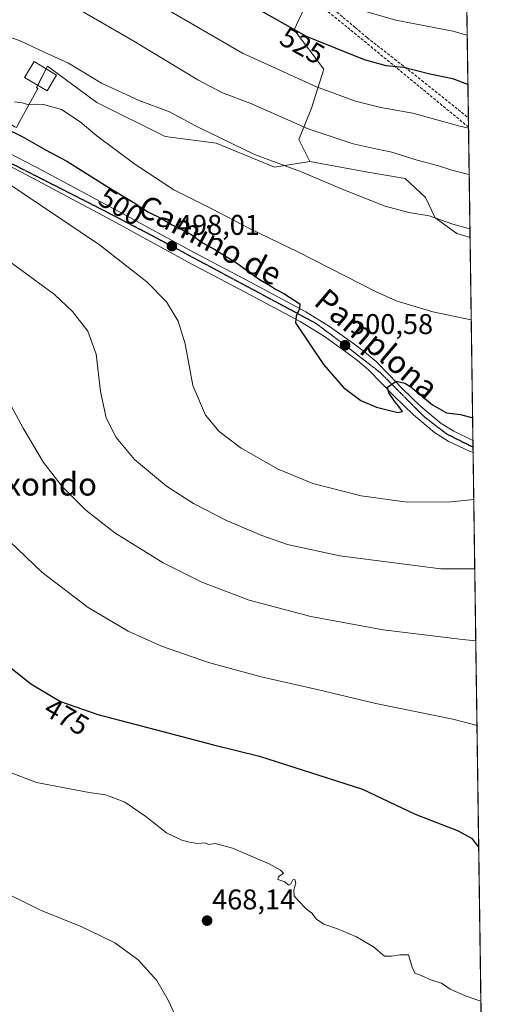
# Model space of a CAD drawing. Units: metres. Extents: x 593552 to 596987, y 4747575 to 4749936.
# Drawn here: x 596823 to 596987, y 4747755 to 4748101 of the extents above; entities that cross this region are included whole.
import ezdxf
from ezdxf.enums import TextEntityAlignment as Align

# ---------------------------------------------------------------- set-up
doc = ezdxf.new("R2010")
doc.units = ezdxf.units.M
doc.header["$MEASUREMENT"] = 0
for name, pattern in [('TRAZO_Y_PUNTO', [1, 0.5, -0.25, 0, -0.25]), ('TRAZOS2', [0.375, 0.25, -0.125]), ('TRAZOSX2', [1.5, 1, -0.5])]:
    doc.linetypes.add(name, pattern=pattern)
for name, color, linetype, lineweight in [('Carátula', 7, 'Continuous', 5), ('Comarca CxS', 133, 'Continuous', 0), ('Comunidad Autónoma CxS', 142, 'Continuous', 0), ('Conducción de agua lineal', 5, 'TRAZOSX2', 0), ('Cultivos herbáceos CxS', 92, 'Continuous', 0), ('Curva de nivel maestra', 36, 'Continuous', 30), ('Curva de nivel normal', 36, 'Continuous', 0), ('Edificación', 1, 'Continuous', 13), ('Edificación Cxs', 1, 'Continuous', 13), ('Entidad de ámbito territorial CxS', 92, 'Continuous', 0), ('Matorral', 135, 'Continuous', 0), ('Matorral CxS', 135, 'Continuous', 0), ('Municipio CxS', 142, 'Continuous', 0), ('Pista pavimentada', 135, 'Continuous', 13), ('Pista pavimentada Cxs', 135, 'Continuous', 0), ('Pista pavimentada eje', 135, 'TRAZO_Y_PUNTO', 0), ('Prado', 92, 'Continuous', 0), ('Prado CxS', 92, 'Continuous', 0), ('Provincia CxS', 1, 'Continuous', 0), ('Punto de cota en terreno', 7, 'Continuous', 0), ('Ruta', 19, 'TRAZOS2', 30), ('Rótulo de curva de nivel directora', 19, 'Continuous', 0), ('Rótulo de punto de cota en terreno', 19, 'Continuous', 0), ('Senda', 19, 'TRAZOSX2', 0), ('Texto cartográfico', 19, 'Continuous', 0)]:
    doc.layers.add(name, color=color, linetype=linetype, lineweight=lineweight)
doc.styles.add('Arial', font='txt', dxfattribs={"height": 0.2})

# ---------------------------------------------------------------- blocks, each defined once
blk = doc.blocks.new('*U150')
at = {"layer": 'Cultivos herbáceos CxS', "color": 92, "linetype": 'Continuous', "lineweight": 0}
blk.add_polyline3d([(596822.03, 4748063.13, 501.1), (596823.24, 4748065.37, 502.35), (596829.49, 4748076.89, 505.46), (596829.06, 4748077.21, 505.47), (596832.91, 4748084.69, 507.66), (596850.22, 4748072, 506.23), (596850.22, 4748072, 506.23), (596874.2, 4748060.01, 507.37), (596892.18, 4748057.62, 509.27), (596912.56, 4748049.22, 509.67), (596924.99, 4748051.26, 511.1), (596945.33, 4748047.41, 511.55), (596958.53, 4748045.22, 512.25), (596965.67, 4748038.62, 511.14), (596968.97, 4748031.47, 509.89), (596976.67, 4748025.97, 509.12), (596981.28, 4748024.55, 509.16), (596986.96, 4747622.47, 464.42)], dxfattribs=at)
blk = doc.blocks.new('*U164')
at = {"layer": 'Prado CxS', "color": 92, "linetype": 'Continuous', "lineweight": 0}
blk.add_polyline3d([(596924.51, 4748108.38, 528.27), (596919.49, 4748097.45, 524.89), (596929.94, 4748083.7, 521.97), (596925.54, 4748069.96, 517.22), (596921.14, 4748058.96, 513.08), (596924.99, 4748051.26, 511.1), (596912.56, 4748049.22, 509.67), (596892.18, 4748057.62, 509.27), (596874.2, 4748060.01, 507.37), (596850.22, 4748072, 506.23), (596832.91, 4748084.69, 507.66), (596829.06, 4748077.21, 505.47), (596829.49, 4748076.89, 505.46), (596823.24, 4748065.37, 502.35), (596822.03, 4748063.13, 501.1), (596821.47, 4748063.36, 501.14), (596798.47, 4748077.93, 502.85), (596799.32, 4748081.94, 503.74), (596772.92, 4748093.34, 501.25), (596774.88, 4748112.89, 506.06)], dxfattribs=at)
blk = doc.blocks.new('5PATER')
at = {"layer": 'Carátula', "linetype": 'Continuous', "lineweight": 5}
h = blk.add_hatch(color=250, dxfattribs=at)
edge = h.paths.add_edge_path()
edge.add_ellipse((0, 0.01), major_axis=(-1.33, -1.34), ratio=0.999422, start_angle=0, end_angle=360)

msp = doc.modelspace()

# ---------------------------------------------------------------- linework, layer by layer
at = {"layer": 'Comarca CxS', "color": 133, "linetype": 'Continuous', "lineweight": 0}
msp.add_polyline3d([(596971.87, 4748691.04, 800.01), (596986.96, 4747622.47, 464.42), (595876.29, 4747607.08, 410.16), (593583.89, 4747575.32, 710.65)], dxfattribs=at)
msp.add_polyline3d([(596971.87, 4748691.04, 800.01), (596986.96, 4747622.47, 464.42), (595876.29, 4747607.08, 410.16), (593583.89, 4747575.32, 710.65)], dxfattribs=at)
at = {"layer": 'Comunidad Autónoma CxS', "color": 142, "linetype": 'Continuous', "lineweight": 0}
msp.add_polyline3d([(593984.28, 4747580.87, 751.77), (593583.89, 4747575.32, 710.65), (593574.5, 4748263.68, 1116.67), (593574.48, 4748264.97, 1116.31), (593552.34, 4749888.76, 576.12), (595614.58, 4749917.34, 425.1), (596954.3, 4749935.9, 519.62), (596971.87, 4748691.04, 800.01), (596986.96, 4747622.47, 464.42), (595876.29, 4747607.08, 410.16), (593984.28, 4747580.87, 751.77)], close=True, dxfattribs=at)
msp.add_polyline3d([(593984.28, 4747580.87, 751.77), (593583.89, 4747575.32, 710.65), (593574.5, 4748263.68, 1116.67), (593574.48, 4748264.97, 1116.31), (593552.34, 4749888.76, 576.12), (595614.58, 4749917.34, 425.1), (596954.3, 4749935.9, 519.62), (596971.87, 4748691.04, 800.01), (596986.96, 4747622.47, 464.42), (595876.29, 4747607.08, 410.16), (593984.28, 4747580.87, 751.77)], close=True, dxfattribs=at)
at = {"layer": 'Conducción de agua lineal', "color": 5, "linetype": 'TRAZOSX2', "lineweight": 0}
msp.add_polyline3d([(596980.74, 4748063.3, 520.01), (596938.03, 4748098.5, 527.56), (596914.3, 4748117.64, 529.05), (596855.63, 4748163.93, 531.77), (596826.34, 4748187.01, 533.92), (596815.37, 4748189.79, 532.46)], dxfattribs=at)
at = {"layer": 'Cultivos herbáceos CxS', "color": 92, "linetype": 'Continuous', "lineweight": 0}
for points in [[(596821.47, 4748063.36, 501.14), (596822.03, 4748063.13, 501.1), (596823.24, 4748065.37, 502.35), (596829.49, 4748076.89, 505.46), (596829.06, 4748077.21, 505.47), (596829.46, 4748078, 505.55), (596832.44, 4748083.77, 507.11), (596832.91, 4748084.69, 507.66), (596850.22, 4748072, 506.23), (596874.2, 4748060.01, 507.37), (596892.18, 4748057.62, 509.27), (596912.56, 4748049.22, 509.67), (596924.99, 4748051.26, 511.1)], [(596924.99, 4748051.26, 511.1), (596945.33, 4748047.41, 511.55), (596958.53, 4748045.22, 512.25), (596965.67, 4748038.62, 511.14), (596968.97, 4748031.47, 509.89), (596976.67, 4748025.97, 509.12), (596981.28, 4748024.55, 509.16)], [(596981.28, 4748024.55, 509.16), (596982.29, 4747953.24, 497.44), (596982.32, 4747951.02, 497.49), (596982.35, 4747949.01, 497.53), (596986.3, 4747669.14, 464.81), (596986.35, 4747665.52, 464.68), (596986.96, 4747622.47, 464.42), (596866.93, 4747620.81, 463.25)]]:
    msp.add_polyline3d(points, dxfattribs=at)
at = {"layer": 'Curva de nivel maestra', "color": 36, "linetype": 'Continuous', "lineweight": 30}
for points in [[(596980.52, 4748078.29, 525), (596975.22, 4748080.23, 525), (596967.1, 4748081.86, 525), (596958.04, 4748084.3, 525), (596951.84, 4748084.86, 525), (596944.22, 4748086.9, 525), (596923.87, 4748095.19, 525), (596893.08, 4748112.63, 525)], [(596818.09, 4748062.9, 500), (596824.06, 4748060.03, 500), (596832.15, 4748055.36, 500), (596839.65, 4748051.29, 500), (596853.88, 4748042.46, 500), (596863, 4748036.98, 500), (596868.31, 4748033.46, 500), (596872.95, 4748031.15, 500), (596876.62, 4748028.93, 500), (596883.22, 4748025.68, 500), (596887.35, 4748022.63, 500), (596891.08, 4748020.64, 500), (596899.27, 4748015.61, 500), (596906.95, 4748010, 500), (596911.25, 4748007.55, 500), (596913.01, 4748006.32, 500), (596915.91, 4748004.88, 500), (596921.51, 4748001.21, 500), (596921.36, 4747999.39, 500), (596920.23, 4747996.85, 500), (596919.95, 4747994.58, 500), (596929.78, 4747979.86, 500), (596936.8, 4747971.8, 500), (596942.88, 4747967.28, 500), (596948.4, 4747964.9, 500), (596955.91, 4747962.98, 500), (596957.56, 4747963.4, 500), (596955.95, 4747965.59, 500), (596954.68, 4747967.05, 500), (596952.7, 4747969.99, 500), (596952.25, 4747971.98, 500), (596955.27, 4747974, 500), (596958.37, 4747973.38, 500), (596960.43, 4747972.07, 500), (596968.1, 4747965.74, 500), (596973.02, 4747962.92, 500), (596977.95, 4747962.27, 500), (596982.18, 4747961.15, 500)], [(596815.72, 4747876.69, 475), (596827, 4747867.64, 475), (596837.52, 4747861.49, 475), (596850.55, 4747856.86, 475), (596873.35, 4747850.99, 475), (596891.24, 4747846.22, 475), (596907.29, 4747842.27, 475), (596943.55, 4747830.72, 475), (596961.95, 4747821.87, 475), (596977.1, 4747816.08, 475), (596981.82, 4747813.46, 475), (596984.02, 4747810.66, 475), (596984.31, 4747810.45, 475)]]:
    msp.add_polyline3d(points, dxfattribs=at)
at = {"layer": 'Curva de nivel normal', "color": 36, "linetype": 'Continuous', "lineweight": 0}
for points in [[(596853.54, 4748117.1, 520), (596901.42, 4748089.23, 520), (596927.35, 4748077.46, 520), (596941.03, 4748072.36, 520), (596949.88, 4748070.24, 520), (596961.16, 4748068.18, 520), (596977.65, 4748063.62, 520), (596980.74, 4748062.97, 520)], [(596802.02, 4748104.94, 510), (596812.22, 4748098.46, 510), (596817.72, 4748095.6, 510), (596823.32, 4748093.58, 510), (596831.75, 4748089.62, 510), (596840.31, 4748085.76, 510), (596851.88, 4748078.76, 510), (596865.11, 4748072.7, 510), (596875.79, 4748068.62, 510), (596885.13, 4748063.59, 510), (596905.56, 4748053.64, 510), (596921.74, 4748047.66, 510), (596936.89, 4748041.28, 510), (596951.44, 4748035.53, 510), (596959.71, 4748033.26, 510), (596966.85, 4748032.14, 510), (596975.26, 4748029.2, 510), (596981.24, 4748027.53, 510)], [(596844.6, 4748104.24, 515), (596863.19, 4748093.5, 515), (596885.64, 4748079.94, 515), (596894.38, 4748075.36, 515), (596904.32, 4748071.63, 515), (596924.45, 4748062.71, 515), (596940.28, 4748057.42, 515), (596948.61, 4748055.54, 515), (596953.34, 4748054.64, 515), (596962.7, 4748051.64, 515), (596969.85, 4748049.82, 515), (596974.83, 4748048.14, 515), (596980.42, 4748046.72, 515), (596980.97, 4748046.48, 515)], [(596942.58, 4748104.55, 530), (596955.2, 4748100.88, 530), (596975.17, 4748096.96, 530), (596980.28, 4748095.62, 530)], [(596821.38, 4748072.21, 505), (596824.07, 4748071.79, 505), (596826.35, 4748071.18, 505), (596831.55, 4748071.22, 505), (596837.82, 4748069.51, 505), (596844.4, 4748065.2, 505), (596850.23, 4748060.2, 505), (596863.58, 4748050.22, 505), (596877.31, 4748041.28, 505), (596890.79, 4748034.49, 505), (596903.84, 4748027.7, 505), (596921.06, 4748019.39, 505), (596948.26, 4748005.38, 505), (596955.34, 4748002.29, 505), (596968.22, 4747998.43, 505), (596981.69, 4747995.59, 505)], [(596802.95, 4748046.46, 495), (596803.32, 4748046.34, 495), (596807.66, 4748044.64, 495), (596812.33, 4748045.41, 495), (596817.94, 4748044.25, 495), (596851.2, 4748021.88, 495), (596867.84, 4748008.9, 495), (596874.63, 4748001.93, 495), (596878.8, 4747995.17, 495), (596881.25, 4747987.13, 495), (596883.94, 4747972.49, 495), (596888.37, 4747962.06, 495), (596893.21, 4747956.36, 495), (596900.89, 4747950.53, 495), (596913.85, 4747943.15, 495), (596926.1, 4747938.07, 495), (596943.05, 4747933.69, 495), (596959.23, 4747931.54, 495), (596974.68, 4747931.66, 495), (596982.58, 4747932.42, 495)], [(596818.21, 4748017.19, 490), (596835.31, 4748004.47, 490), (596841.72, 4747998.46, 490), (596847.04, 4747991.56, 490), (596850.04, 4747983.53, 490), (596851.57, 4747970.42, 490), (596853.46, 4747961.1, 490), (596857.01, 4747954.21, 490), (596863.51, 4747946.52, 490), (596874.67, 4747937.1, 490), (596884.22, 4747931.01, 490), (596895.79, 4747925.12, 490), (596908.1, 4747919.81, 490), (596917.19, 4747916.7, 490), (596935.5, 4747912.64, 490), (596971.01, 4747908.08, 490), (596982.93, 4747908.05, 490)], [(596813.49, 4747977.52, 485), (596824.33, 4747957.52, 485), (596831.45, 4747945.49, 485), (596838.03, 4747937, 485), (596846.37, 4747928.67, 485), (596856.49, 4747920.8, 485), (596873.52, 4747910.16, 485), (596887.06, 4747903.37, 485), (596903.74, 4747897.05, 485), (596925.35, 4747891.33, 485), (596950.7, 4747886.69, 485), (596978.58, 4747883.21, 485), (596983.29, 4747882.78, 485)], [(596819.72, 4747917.7, 480), (596830.96, 4747906.93, 480), (596847.22, 4747894.52, 480), (596861.26, 4747886.24, 480), (596872.93, 4747880.9, 480), (596889.4, 4747875.18, 480), (596907.93, 4747870.14, 480), (596927.55, 4747865.66, 480), (596948.2, 4747860.81, 480), (596975.17, 4747855.24, 480), (596983.7, 4747853.1, 480)], [(596814.52, 4747838.5, 470), (596829.07, 4747833.04, 470), (596847.49, 4747829.46, 470), (596853.32, 4747828.7, 470), (596855.81, 4747827.77, 470), (596860.1, 4747826.15, 470), (596867.44, 4747821.08, 470), (596874.73, 4747815.37, 470), (596880.08, 4747812.72, 470), (596882.81, 4747812.11, 470), (596885.57, 4747811.54, 470), (596888.16, 4747811.8, 470), (596889.42, 4747811.18, 470), (596891.81, 4747811.6, 470), (596897.9, 4747809.99, 470), (596910.78, 4747804.42, 470), (596914.73, 4747802.18, 470), (596915.79, 4747801.12, 470), (596914.01, 4747799.88, 470), (596913.83, 4747798.91, 470), (596916.26, 4747798.12, 470), (596917.56, 4747796.94, 470), (596918.38, 4747797.41, 470), (596919.05, 4747798.86, 470), (596919.79, 4747798.98, 470), (596920.07, 4747797.7, 470), (596919.44, 4747795.26, 470), (596919.45, 4747793.14, 470), (596920.94, 4747791.58, 470), (596923.84, 4747788.48, 470), (596925.74, 4747787.05, 470), (596927.4, 4747785.04, 470), (596929.96, 4747783.27, 470), (596934.72, 4747781.64, 470), (596941.38, 4747778.8, 470), (596947.38, 4747775.3, 470), (596951.26, 4747772.05, 470), (596953.72, 4747771.98, 470), (596956.66, 4747772.46, 470), (596959.7, 4747772.44, 470), (596960.89, 4747768.09, 470), (596961.83, 4747766.08, 470), (596964.12, 4747765.22, 470), (596967.72, 4747763.62, 470), (596971.24, 4747762.5, 470), (596974.22, 4747760.4, 470), (596979.93, 4747757.89, 470), (596985.07, 4747756.19, 470)], [(596807.65, 4747799.07, 465), (596823.16, 4747791.82, 465), (596830.49, 4747788.22, 465), (596844.96, 4747782.27, 465), (596851.48, 4747779.17, 465), (596856.49, 4747776.66, 465), (596864.79, 4747770.76, 465), (596871.35, 4747763.45, 465), (596875.32, 4747756.57, 465), (596878.64, 4747749.28, 465)]]:
    msp.add_polyline3d(points, dxfattribs=at)
at = {"layer": 'Edificación', "color": 1, "linetype": 'Continuous', "lineweight": 13}
msp.add_polyline3d([(596836.11, 4748081.57, 508.39), (596832.77, 4748076.01, 505.68), (596824.83, 4748080.78, 508.17), (596828.17, 4748086.34, 511.73), (596836.11, 4748081.57, 508.39)], dxfattribs=at)
at = {"layer": 'Edificación Cxs', "color": 1, "linetype": 'Continuous', "lineweight": 13}
msp.add_polyline3d([(596836.11, 4748081.57, 508.39), (596832.77, 4748076.01, 505.68), (596824.83, 4748080.78, 508.17), (596828.17, 4748086.34, 511.73), (596836.11, 4748081.57, 508.39)], close=True, dxfattribs=at)
at = {"layer": 'Entidad de ámbito territorial CxS', "color": 92, "linetype": 'Continuous', "lineweight": 0}
msp.add_polyline3d([(596971.87, 4748691.04, 800.01), (596986.96, 4747622.47, 464.42), (595876.29, 4747607.08, 410.16)], dxfattribs=at)
msp.add_polyline3d([(596971.87, 4748691.04, 800.01), (596986.96, 4747622.47, 464.42), (595876.29, 4747607.08, 410.16)], dxfattribs=at)
at = {"layer": 'Matorral', "color": 135, "linetype": 'Continuous', "lineweight": 0}
for points in [[(596978.43, 4748226.64, 572.24), (596978.65, 4748210.87, 565.82), (596980.69, 4748066.54, 521.15), (596981.28, 4748024.55, 509.16)], [(596740.1, 4748187.3, 526.72), (596759.11, 4748179.9, 523.66), (596759.88, 4748179.5, 523.35), (596764.9, 4748176.9, 522.24), (596766.41, 4748176.13, 521.99), (596768.03, 4748175.29, 522.07), (596774.62, 4748171.88, 522.52), (596781.23, 4748177.66, 524.83), (596797.33, 4748183.82, 528.18), (596811.18, 4748184.86, 531.05), (596845.82, 4748167.27, 531.1), (596924.21, 4748108.63, 528.28), (596924.51, 4748108.38, 528.27), (596919.49, 4748097.45, 524.89), (596929.94, 4748083.7, 521.97), (596925.54, 4748069.96, 517.22), (596921.14, 4748058.96, 513.07), (596924.99, 4748051.26, 511.1)], [(596924.99, 4748051.26, 511.1), (596945.33, 4748047.41, 511.55), (596958.53, 4748045.22, 512.25), (596965.67, 4748038.62, 511.14), (596968.97, 4748031.47, 509.89), (596976.67, 4748025.97, 509.12), (596981.28, 4748024.55, 509.16)]]:
    msp.add_polyline3d(points, dxfattribs=at)
at = {"layer": 'Matorral CxS', "color": 135, "linetype": 'Continuous', "lineweight": 0}
msp.add_polyline3d([(596978.43, 4748226.64, 572.24), (596981.28, 4748024.55, 509.16), (596976.67, 4748025.97, 509.12), (596968.97, 4748031.47, 509.89), (596965.67, 4748038.62, 511.14), (596958.53, 4748045.22, 512.25), (596945.33, 4748047.41, 511.55), (596924.99, 4748051.26, 511.1), (596921.14, 4748058.96, 513.08), (596925.54, 4748069.96, 517.22), (596929.94, 4748083.7, 521.97), (596919.49, 4748097.45, 524.89), (596924.51, 4748108.38, 528.27)], dxfattribs=at)
at = {"layer": 'Municipio CxS', "color": 142, "linetype": 'Continuous', "lineweight": 0}
msp.add_polyline3d([(596971.87, 4748691.04, 800.01), (596986.96, 4747622.47, 464.42), (595876.29, 4747607.08, 410.16)], dxfattribs=at)
msp.add_polyline3d([(596971.87, 4748691.04, 800.01), (596986.96, 4747622.47, 464.42), (595876.29, 4747607.08, 410.16)], dxfattribs=at)
at = {"layer": 'Pista pavimentada', "color": 135, "linetype": 'Continuous', "lineweight": 13}
for points in [[(596815.28, 4748056.44, 497.75), (596816.78, 4748055.56, 497.75), (596831.1, 4748048.04, 497.48), (596857.69, 4748033.76, 497.79), (596884.21, 4748019.36, 498.44), (596903.89, 4748008.91, 499.24), (596923.57, 4747998.43, 500.01), (596931.92, 4747993.27, 500.39), (596939.96, 4747987.56, 500.52), (596944.21, 4747984.34, 500.6), (596948.28, 4747980.9, 500.42), (596952.89, 4747976.24, 500.22), (596957.42, 4747971.5, 499.68), (596964.01, 4747965.09, 499.22), (596971.12, 4747959.21, 498.52), (596975.51, 4747956.43, 498), (596982.29, 4747953.24, 497.44)], [(596982.35, 4747949.01, 497.53), (596981.01, 4747949.49, 497.6), (596973.62, 4747952.97, 498.26), (596968.8, 4747956.01, 498.59), (596961.39, 4747962.16, 499.22), (596954.64, 4747968.72, 499.86), (596950.07, 4747973.49, 500.19), (596945.6, 4747978.01, 500.46), (596941.76, 4747981.27, 500.65), (596937.62, 4747984.38, 500.74), (596929.75, 4747989.99, 500.41), (596921.6, 4747995.01, 500.04), (596902.05, 4748005.43, 498.75), (596882.35, 4748015.9, 497.75), (596855.82, 4748030.31, 497.05), (596829.25, 4748044.56, 496.94), (596814.96, 4748052.08, 497.14), (596814.12, 4748052.51, 497.25), (596814.42, 4748053.5, 497.51)], [(596982.29, 4747953.24, 497.44), (596982.35, 4747949.01, 497.53)]]:
    msp.add_polyline3d(points, dxfattribs=at)
at = {"layer": 'Pista pavimentada Cxs', "color": 135, "linetype": 'Continuous', "lineweight": 0}
msp.add_polyline3d([(596816.78, 4748055.56, 497.75), (596831.1, 4748048.04, 497.48), (596857.69, 4748033.76, 497.79), (596884.21, 4748019.36, 498.44), (596903.89, 4748008.91, 499.24), (596923.57, 4747998.43, 500.01), (596931.92, 4747993.27, 500.39), (596939.96, 4747987.56, 500.52), (596944.21, 4747984.34, 500.6), (596948.28, 4747980.9, 500.42), (596952.89, 4747976.24, 500.22), (596957.42, 4747971.5, 499.68), (596964.01, 4747965.09, 499.22), (596971.12, 4747959.21, 498.52), (596975.51, 4747956.43, 498), (596982.29, 4747953.24, 497.44), (596982.35, 4747949.01, 497.53), (596981.01, 4747949.49, 497.6), (596973.62, 4747952.97, 498.26), (596968.8, 4747956.01, 498.59), (596961.39, 4747962.16, 499.22), (596954.64, 4747968.72, 499.86), (596950.07, 4747973.49, 500.19), (596945.6, 4747978.01, 500.46), (596941.76, 4747981.27, 500.65), (596937.62, 4747984.38, 500.74), (596929.75, 4747989.99, 500.41), (596921.6, 4747995.01, 500.04), (596902.05, 4748005.43, 498.75), (596882.35, 4748015.9, 497.75), (596855.82, 4748030.31, 497.05), (596829.25, 4748044.56, 496.94), (596814.96, 4748052.08, 497.14)], dxfattribs=at)
at = {"layer": 'Pista pavimentada eje', "color": 135, "linetype": 'TRAZO_Y_PUNTO', "lineweight": 0}
msp.add_polyline3d([(596814.42, 4748053.5, 497.51), (596852.46, 4748034.15, 497.66), (596870.28, 4748024.85, 497.75), (596926.98, 4747994.47, 500.27), (596935.73, 4747987.92, 500.57), (596949.8, 4747976.98, 500.29), (596965.1, 4747961.58, 498.88), (596972.94, 4747955.56, 498.28), (596981.32, 4747951.36, 497.55), (596982.32, 4747951.02, 497.49)], dxfattribs=at)
at = {"layer": 'Prado', "color": 92, "linetype": 'Continuous', "lineweight": 0}
for points in [[(596740.1, 4748187.3, 526.72), (596759.11, 4748179.9, 523.66), (596759.88, 4748179.5, 523.35), (596764.9, 4748176.9, 522.24), (596766.41, 4748176.13, 521.99), (596768.03, 4748175.29, 522.07), (596774.62, 4748171.88, 522.52), (596781.23, 4748177.66, 524.83), (596797.33, 4748183.82, 528.18), (596811.18, 4748184.86, 531.05), (596845.82, 4748167.27, 531.1), (596924.21, 4748108.63, 528.28), (596924.51, 4748108.38, 528.27), (596919.49, 4748097.45, 524.89), (596929.94, 4748083.7, 521.97), (596925.54, 4748069.96, 517.22), (596921.14, 4748058.96, 513.07), (596924.99, 4748051.26, 511.1)], [(596821.47, 4748063.36, 501.14), (596822.03, 4748063.13, 501.1), (596823.24, 4748065.37, 502.35), (596829.49, 4748076.89, 505.46), (596829.06, 4748077.21, 505.47), (596829.46, 4748078, 505.55), (596832.44, 4748083.77, 507.11), (596832.91, 4748084.69, 507.66), (596850.22, 4748072, 506.23), (596874.2, 4748060.01, 507.37), (596892.18, 4748057.62, 509.27), (596912.56, 4748049.22, 509.67), (596924.99, 4748051.26, 511.1)]]:
    msp.add_polyline3d(points, dxfattribs=at)
at = {"layer": 'Provincia CxS', "color": 1, "linetype": 'Continuous', "lineweight": 0}
msp.add_polyline3d([(596986.96, 4747622.47, 464.42), (593583.89, 4747575.32, 710.65), (593552.34, 4749888.76, 576.12), (596954.3, 4749935.9, 519.62), (596986.96, 4747622.47, 464.42)], close=True, dxfattribs=at)
msp.add_polyline3d([(596986.96, 4747622.47, 464.42), (593583.89, 4747575.32, 710.65), (593552.34, 4749888.76, 576.12), (596954.3, 4749935.9, 519.62), (596986.96, 4747622.47, 464.42)], close=True, dxfattribs=at)
at = {"layer": 'Ruta', "color": 19, "linetype": 'TRAZOS2', "lineweight": 30}
msp.add_polyline3d([(596814.42, 4748053.5, 497.51), (596852.46, 4748034.15, 497.66), (596870.28, 4748024.85, 497.75), (596926.98, 4747994.47, 500.27), (596935.73, 4747987.92, 500.57), (596949.8, 4747976.98, 500.29), (596965.1, 4747961.58, 498.88), (596972.94, 4747955.56, 498.28), (596981.32, 4747951.36, 497.55), (596982.32, 4747951.02, 497.49)], dxfattribs=at)
at = {"layer": 'Senda', "color": 19, "linetype": 'TRAZOSX2', "lineweight": 0}
msp.add_polyline3d([(596840.42, 4748187.12, 536.34), (596849.93, 4748180.4, 536.07), (596861.2, 4748172.27, 535.18), (596878.65, 4748158.94, 534.4), (596896.08, 4748145.59, 533.68), (596909.08, 4748135.74, 533.42), (596921.87, 4748125.68, 532.59), (596929.16, 4748119.63, 532.18), (596933.84, 4748115.76, 531.83), (596933.89, 4748108.13, 529.73), (596934.47, 4748103.67, 528.62), (596936.71, 4748101.87, 528.33), (596940.93, 4748098.28, 527.66), (596945.16, 4748094.71, 527.03), (596954.74, 4748087.21, 525.73), (596964.3, 4748079.73, 523.75), (596977.07, 4748069.46, 521.51), (596980.69, 4748066.54, 521.15), (596980.69, 4748066.54, 521.15)], dxfattribs=at)

# ---------------------------------------------------------------- block references
at = {"layer": 'Cultivos herbáceos CxS', "color": 92, "linetype": 'Continuous', "lineweight": 0}
msp.add_blockref('*U150', (0, 0), dxfattribs=at)
at = {"layer": 'Prado CxS', "color": 92, "linetype": 'Continuous', "lineweight": 0}
msp.add_blockref('*U164', (0, 0), dxfattribs=at)
at = {"layer": 'Punto de cota en terreno', "linetype": 'Continuous', "lineweight": 0}
for p in [(596876.57, 4748021.49, 498.01), (596937.38, 4747986.64, 500.58), (596888.94, 4747784.48, 468.14)]:
    msp.add_blockref('5PATER', p, dxfattribs=at)

# ---------------------------------------------------------------- texts
at = {"layer": 'Rótulo de curva de nivel directora', "color": 19, "linetype": 'Continuous', "lineweight": 0, "style": 'Arial'}
for s, rotation, p in [('525', -29.528, (596922.38, 4748091.97)), ('500', -31.5568, (596858.67, 4748035.38)), ('475', -30.3106, (596839.66, 4747856.15))]:
    msp.add_text(s, height=7, rotation=rotation, dxfattribs=at).set_placement(p, align=Align.MIDDLE_CENTER)
at = {"layer": 'Rótulo de punto de cota en terreno', "color": 19, "linetype": 'Continuous', "lineweight": 0, "style": 'Arial'}
for s, p in [('498,01', (596878.33, 4748023.25)), ('500,58', (596939.14, 4747988.4)), ('468,14', (596890.7, 4747786.24))]:
    msp.add_text(s, height=7, dxfattribs=at).set_placement(p, align=Align.BOTTOM_LEFT)
at = {"layer": 'Texto cartográfico', "color": 19, "linetype": 'Continuous', "lineweight": 0, "style": 'Arial'}
for s, rotation, p in [('Camino de', -27.8669, (596890.09, 4748023.62)), ('Pamplona', -40.5186, (596948.47, 4747987.18))]:
    msp.add_text(s, height=8, rotation=rotation, dxfattribs=at).set_placement(p, align=Align.MIDDLE_CENTER)
msp.add_text('Itxondo', height=8, dxfattribs=at).set_placement((596830.57, 4747937.85), align=Align.MIDDLE_CENTER)

doc.saveas('drawing.dxf')
